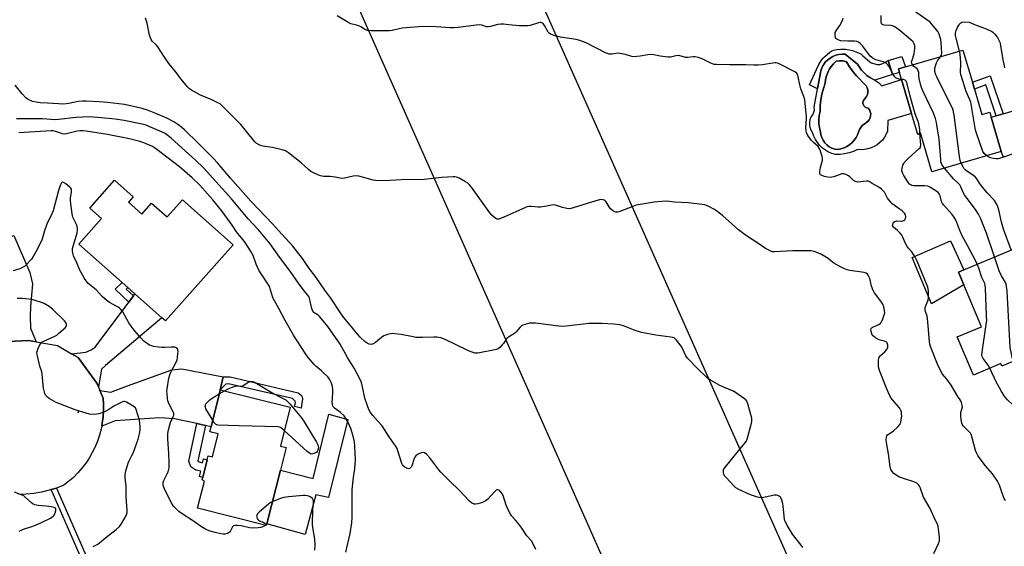
# Model space of a CAD drawing. Units: inches. Extents: x 1285764 to 1291765, y 533450 to 537450.
# Drawn here: x 1288939 to 1289434, y 535943 to 536207 of the extents above; entities that cross this region are included whole.
import ezdxf

# ---------------------------------------------------------------- set-up
doc = ezdxf.new("R2010")
doc.units = ezdxf.units.IN
doc.header["$MEASUREMENT"] = 0
for name, color, linetype in [('BLDG-Footprint', 5, 'Continuous'), ('CULTRL-Pad', 6, 'Continuous'), ('CULTRL-Swimming Pool in Ground', 4, 'Continuous'), ('ELEV-Spot Elevation', 7, 'Continuous'), ('TRANS-Driveway', 251, 'Continuous'), ('TRANS-Non Street Sidewalk', 7, 'Continuous'), ('TRANS-Road', 130, 'Continuous'), ('Undefined', 1, 'Continuous'), ('UTIL-Cross Country Transmission Line', 1, 'Continuous')]:
    doc.layers.add(name, color=color, linetype=linetype)

msp = doc.modelspace()

# ---------------------------------------------------------------- linework, layer by layer
at = {"layer": 'BLDG-Footprint'}
for points, elevation in [([(1289418.52, 536172.43), (1289422.25, 536159.65), (1289426.23, 536160.82), (1289426.97, 536158.29), (1289432.01, 536141.02), (1289397.17, 536130.85), (1289391.45, 536150.43), (1289390.04, 536149.58), (1289386.94, 536160.19), (1289381.95, 536177.27), (1289380.92, 536180.8), (1289380.42, 536182.52), (1289383.89, 536183.53), (1289412.81, 536191.98), (1289417.53, 536175.82)], 481.13), ([(1288993.39, 536115.61), (1289000.12, 536109.63), (1289005.01, 536115.13), (1289012.81, 536108.2), (1289020.48, 536116.84), (1289045.96, 536094.2), (1289011.92, 536055.88), (1289010.1, 536057.5), (1288996.6, 536069.49), (1288993.07, 536072.63), (1288990.16, 536075.21), (1288968.4, 536094.54), (1288979.81, 536107.39), (1288973.91, 536112.63), (1288986.3, 536126.57), (1288995.7, 536118.22)], 467.04), ([(1289467.05, 536047.72), (1289432.34, 536033.1), (1289431.78, 536034.42), (1289418.04, 536028.63), (1289409.93, 536047.87), (1289422.11, 536053), (1289413.27, 536073.98), (1289410.55, 536080.43), (1289413.19, 536081.54), (1289446.83, 536095.71), (1289454.56, 536077.36), (1289456.26, 536073.33), (1289459.58, 536065.45)], 480.7), ([(1289072.63, 535992.23), (1289069.73, 535980.87), (1289062.86, 535953.92), (1289062.63, 535953.02), (1289028.06, 535961.84), (1289031.52, 535975.41), (1289030.44, 535975.96), (1289030.77, 535977.26), (1289032.97, 535986.16), (1289033.47, 535988.14), (1289035.52, 535987.63), (1289038.38, 535999.18), (1289034.26, 536000.2), (1289034.88, 536002.7), (1289039.06, 536019.52), (1289039.5, 536021.33), (1289074.65, 536012.6), (1289069.77, 535992.96)], 466.95)]:
    msp.add_lwpolyline(points, close=True, dxfattribs=dict(at, elevation=elevation))
at = {"layer": 'CULTRL-Pad'}
for points in [[(1289380.92, 536180.8), (1289377.32, 536179.75), (1289375.24, 536186.71), (1289382.02, 536188.82), (1289383.89, 536183.53), (1289380.42, 536182.52)], [(1289413.27, 536073.98), (1289397.01, 536064.49), (1289387.25, 536087.71), (1289406.56, 536096.17), (1289413.19, 536081.54), (1289410.55, 536080.43)], [(1289103.6, 536006.36), (1289093.94, 535967.14), (1289087.61, 535968.52), (1289082.22, 535948.54), (1289062.86, 535953.92), (1289069.73, 535980.87), (1289086.22, 535976.67), (1289094.12, 536008.99)]]:
    msp.add_lwpolyline(points, close=True, dxfattribs=at)
for points in [[(1289353.65, 536189.94, 0), (1289359.81, 536185.02, 0), (1289360.75, 536183.41, 0), (1289361.85, 536181.91, 0), (1289363.12, 536180.54, 0), (1289364.52, 536179.32, 0), (1289366.05, 536178.25, 0), (1289368.47, 536176.94, 0), (1289369.07, 536176.62, 0), (1289370.34, 536175.7, 0), (1289371.98, 536174.03, 0), (1289381.95, 536177.27, 0), (1289386.94, 536160.19, 0), (1289374.97, 536156.69, 0), (1289374.92, 536151.33, 0), (1289374.25, 536149.72, 0), (1289373.38, 536148.2, 0), (1289372.32, 536146.8, 0), (1289371.1, 536145.55, 0), (1289369.74, 536144.46, 0), (1289368.24, 536143.55, 0), (1289366.65, 536142.83, 0), (1289364.98, 536142.32, 0), (1289363.26, 536142.02, 0), (1289361.51, 536141.94, 0), (1289359.77, 536142.08, 0), (1289357.7, 536141.09, 0), (1289355.55, 536140.33, 0), (1289353.32, 536139.81, 0), (1289351.05, 536139.53, 0), (1289348.76, 536139.5, 0), (1289346.97, 536140.01, 0), (1289345.25, 536140.74, 0), (1289343.63, 536141.66, 0), (1289342.14, 536142.78, 0), (1289340.79, 536144.07, 0), (1289339.62, 536145.52, 0), (1289338.62, 536147.1, 0), (1289337.83, 536148.79, 0), (1289337.25, 536150.56, 0), (1289336.52, 536151.75, 0), (1289336.02, 536153.05, 0), (1289335.78, 536154.42, 0), (1289335.78, 536155.81, 0), (1289336.05, 536157.18, 0), (1289336.56, 536158.48, 0), (1289337.36, 536159.55, 0), (1289337.89, 536160.77, 0), (1289338.13, 536162.07, 0), (1289338.06, 536163.4, 0), (1289339.69, 536172.53, 0), (1289341.33, 536181.67, 0), (1289341.89, 536183.17, 0), (1289342.66, 536184.58, 0), (1289343.61, 536185.88, 0), (1289344.73, 536187.03, 0), (1289346, 536188.01, 0), (1289347.39, 536188.82, 0), (1289348.88, 536189.42, 0), (1289350.44, 536189.81, 0), (1289352.04, 536189.99, 0)], [(1289351.47, 536142.32, 0), (1289353.01, 536142.84, 0), (1289354.47, 536143.55, 0), (1289355.82, 536144.45, 0), (1289357.05, 536145.51, 0), (1289358.14, 536146.72, 0), (1289359.06, 536148.06, 0), (1289359.8, 536149.5, 0), (1289360.79, 536152.15, 0), (1289361.41, 536153.18, 0), (1289362.2, 536154.09, 0), (1289363.13, 536154.85, 0), (1289365.01, 536156.11, 0), (1289365.68, 536156.94, 0), (1289366.15, 536157.9, 0), (1289366.4, 536158.94, 0), (1289366.42, 536160.01, 0), (1289366.2, 536161.06, 0), (1289365.76, 536162.03, 0), (1289365.12, 536162.89, 0), (1289364.38, 536163.03, 0), (1289363.71, 536163.36, 0), (1289363.15, 536163.87, 0), (1289362.75, 536164.5, 0), (1289362.54, 536165.23, 0), (1289362.54, 536165.98, 0), (1289362.74, 536166.7, 0), (1289364.37, 536168.74, 0), (1289364.84, 536169.76, 0), (1289365.06, 536170.85, 0), (1289365.03, 536171.97, 0), (1289364.73, 536173.06, 0), (1289364.2, 536174.04, 0), (1289359.3, 536179, 0), (1289357.45, 536181.28, 0), (1289355.76, 536183.67, 0), (1289354.24, 536186.18, 0), (1289352.53, 536186.6, 0), (1289350.77, 536186.68, 0), (1289349.02, 536186.44, 0), (1289347.73, 536185.18, 0), (1289346.59, 536183.8, 0), (1289345.62, 536182.29, 0), (1289344.81, 536180.68, 0), (1289344.2, 536179, 0), (1289343.77, 536177.25, 0), (1289343.54, 536175.47, 0), (1289342.63, 536172.68, 0), (1289341.92, 536169.83, 0), (1289341.4, 536166.94, 0), (1289341.09, 536164.02, 0), (1289340.97, 536161.09, 0), (1289340.5, 536159.09, 0), (1289340.29, 536157.05, 0), (1289340.33, 536154.99, 0), (1289340.69, 536152.97, 0), (1289341.14, 536150.98, 0), (1289341.4, 536149.49, 0), (1289341.84, 536148.05, 0), (1289342.5, 536146.69, 0), (1289343.37, 536145.45, 0), (1289344.42, 536144.37, 0), (1289345.63, 536143.46, 0), (1289346.96, 536142.75, 0), (1289348.39, 536142.26, 0), (1289349.88, 536142, 0)]]:
    msp.add_polyline3d(points, close=True, dxfattribs=at)
at = {"layer": 'CULTRL-Swimming Pool in Ground'}
msp.add_lwpolyline([(1289351.47, 536142.32), (1289349.88, 536142), (1289348.39, 536142.26), (1289346.96, 536142.75), (1289345.63, 536143.46), (1289344.42, 536144.37), (1289343.37, 536145.45), (1289342.5, 536146.69), (1289341.84, 536148.05), (1289341.4, 536149.49), (1289341.14, 536150.98), (1289340.69, 536152.97), (1289340.33, 536154.99), (1289340.29, 536157.05), (1289340.5, 536159.09), (1289340.97, 536161.09), (1289341.09, 536164.02), (1289341.4, 536166.94), (1289341.92, 536169.83), (1289342.63, 536172.68), (1289343.54, 536175.47), (1289343.77, 536177.25), (1289344.2, 536179), (1289344.81, 536180.68), (1289345.62, 536182.29), (1289346.59, 536183.8), (1289347.73, 536185.18), (1289349.02, 536186.44), (1289350.77, 536186.68), (1289352.53, 536186.6), (1289354.24, 536186.18), (1289355.76, 536183.67), (1289357.45, 536181.28), (1289359.3, 536179), (1289364.2, 536174.04), (1289364.73, 536173.06), (1289365.03, 536171.97), (1289365.06, 536170.85), (1289364.84, 536169.76), (1289364.37, 536168.74), (1289362.74, 536166.7), (1289362.54, 536165.98), (1289362.54, 536165.23), (1289362.75, 536164.5), (1289363.15, 536163.87), (1289363.71, 536163.36), (1289364.38, 536163.03), (1289365.12, 536162.89), (1289365.76, 536162.03), (1289366.2, 536161.06), (1289366.42, 536160.01), (1289366.4, 536158.94), (1289366.15, 536157.9), (1289365.68, 536156.94), (1289365.01, 536156.11), (1289363.13, 536154.85), (1289362.2, 536154.09), (1289361.41, 536153.18), (1289360.79, 536152.15), (1289359.8, 536149.5), (1289359.06, 536148.06), (1289358.14, 536146.72), (1289357.05, 536145.51), (1289355.82, 536144.45), (1289354.47, 536143.55), (1289353.01, 536142.84)], close=True, dxfattribs=at)
at = {"layer": 'ELEV-Spot Elevation'}
msp.add_point((1288968.07, 536010.02, 464.15), dxfattribs=at)
at = {"layer": 'TRANS-Driveway'}
for points in [[(1289479.29, 536153.65), (1289473.68, 536154.89), (1289469.05, 536154.38), (1289465.16, 536153.56), (1289461.57, 536151.79), (1289458.41, 536149.49), (1289453.35, 536145), (1289433.14, 536138.26), (1289432.01, 536141.02), (1289426.97, 536158.29), (1289429.57, 536159.05), (1289432.95, 536160.04), (1289444.92, 536163.54), (1289452.69, 536162.24), (1289457.52, 536162.42), (1289468.57, 536165.42), (1289471.54, 536168.68), (1289473.67, 536172.43), (1289477.31, 536160.18)], [(1288946.96, 536045.4), (1288943.29, 536046.06), (1288932.85, 536045.51), (1288925.77, 536042.66), (1288929.68, 536050.89), (1288930.3, 536054.03), (1288929.96, 536060.7), (1288927.83, 536070.27), (1288922.88, 536084.05), (1288921.47, 536087.97), (1288919.79, 536092.64), (1288935.81, 536098.81), (1288943.72, 536080.24), (1288945.15, 536074.55), (1288944.13, 536063.17), (1288943.99, 536058.32), (1288944.09, 536052.27)], [(1288978.28, 536022.71), (1288977.45, 536024.66), (1288968.13, 536037.48), (1288964.76, 536039.41), (1288972, 536040.23), (1288974.68, 536041.39), (1288976.67, 536042.77), (1288993.47, 536065.3), (1288995.82, 536068.44), (1288996.6, 536069.49), (1289010.1, 536057.5), (1288981.86, 536033.55), (1288979.88, 536031.7)], [(1289040.92, 536027.76), (1289039.5, 536021.33), (1289039.05, 536019.52), (1289034.88, 536002.7), (1289032.05, 536003.33), (1289027.81, 536004.26), (1289016.54, 536006.74), (1289008.98, 536007.12), (1288986.75, 536005.6), (1288979.93, 536003.04), (1288980.2, 536004.59), (1288980.65, 536007.71), (1288980.86, 536010.85), (1288980.86, 536014), (1288980.66, 536017.14), (1288979.05, 536020.9), (1288984.48, 536020.16), (1288990.96, 536022.53), (1289015.14, 536031.32), (1289020.22, 536031.74)]]:
    msp.add_lwpolyline(points, close=True, dxfattribs=at)
at = {"layer": 'TRANS-Non Street Sidewalk'}
for points in [[(1289361.4, 536190.06), (1289362.55, 536189.2), (1289365.78, 536186.35), (1289366.74, 536185.69), (1289367.36, 536185.4), (1289368.55, 536185.05), (1289369.59, 536184.84), (1289370.57, 536184.74), (1289371.1, 536184.76), (1289372.54, 536185.24), (1289375.24, 536186.71), (1289377.32, 536179.75), (1289368.47, 536176.94), (1289366.05, 536178.25), (1289364.52, 536179.32), (1289363.12, 536180.54), (1289361.85, 536181.91), (1289360.75, 536183.41), (1289359.81, 536185.02), (1289353.65, 536189.94), (1289352.04, 536189.99), (1289350.44, 536189.81), (1289348.88, 536189.42), (1289347.39, 536188.82), (1289346, 536188.01), (1289344.73, 536187.03), (1289343.61, 536185.88), (1289342.66, 536184.58), (1289341.89, 536183.17), (1289341.33, 536181.67), (1289339.69, 536172.53), (1289335.69, 536174.61), (1289339.14, 536182.33), (1289340.33, 536184.72), (1289341.76, 536187.02), (1289342.47, 536187.89), (1289343.24, 536188.67), (1289345.92, 536190.91), (1289346.9, 536191.57), (1289347.79, 536192.02), (1289349.38, 536192.39), (1289351.33, 536192.55), (1289353.7, 536192.49), (1289355.72, 536192.19), (1289357.27, 536191.77), (1289359.01, 536191.17), (1289360.33, 536190.63)], [(1289432.95, 536160.04), (1289429.57, 536159.05), (1289424.27, 536174.51), (1289418.52, 536172.43), (1289417.53, 536175.82), (1289426.45, 536179.03)], [(1288995.82, 536068.44), (1288993.47, 536065.3), (1288986.75, 536071.81), (1288990.16, 536075.21), (1288993.07, 536072.63), (1288992.29, 536071.85)], [(1289039.5, 536021.33), (1289040.92, 536027.76), (1289044.45, 536027.74), (1289078.6, 536019.74), (1289080.33, 536018.43), (1289080.58, 536018.09), (1289080.73, 536017.69), (1289080.83, 536016.69), (1289080.25, 536012.12), (1289076.85, 536012.94), (1289077.21, 536014.1), (1289077.35, 536014.98), (1289077.09, 536015.55), (1289075.74, 536016.97), (1289043.65, 536024.28), (1289042.28, 536024.04)], [(1289032.05, 536003.33), (1289028.25, 535985.57), (1289028.32, 535985.36), (1289028.82, 535985.04), (1289030.64, 535984.64), (1289031.02, 535986.64), (1289032.98, 535986.16), (1289030.77, 535977.26), (1289029.15, 535977.66), (1289029.71, 535980.41), (1289027.15, 535980.97), (1289024.68, 535982.54), (1289023.77, 535985.35), (1289027.81, 536004.26)], [(1288934.77, 535903.94), (1288934.26, 535904.02), (1288932.84, 535904.86), (1288934.65, 535908.04), (1288937.19, 535911.81), (1288941.31, 535915.36), (1288948.68, 535920.59), (1288954.21, 535924.74), (1288965.4, 535931.85), (1288970.95, 535933.56), (1288954.55, 535971.11), (1288957.18, 535971.92), (1288976.08, 535928.68), (1288973.58, 535927.55), (1288971.81, 535931.59), (1288966.31, 535929.89), (1288955.42, 535922.98), (1288949.94, 535918.86), (1288942.63, 535913.68), (1288938.8, 535910.38), (1288936.47, 535906.91)]]:
    msp.add_lwpolyline(points, close=True, dxfattribs=at)
at = {"layer": 'TRANS-Road'}
msp.add_lwpolyline([(1288932.85, 536045.51), (1288943.29, 536046.06), (1288946.96, 536045.4), (1288957.64, 536043.48), (1288964.76, 536039.41), (1288968.13, 536037.48), (1288977.45, 536024.66), (1288978.28, 536022.71), (1288979.05, 536020.9), (1288980.66, 536017.14), (1288980.86, 536014), (1288980.86, 536010.85), (1288980.65, 536007.71), (1288980.2, 536004.59), (1288979.93, 536003.04), (1288979.62, 536001.49), (1288978.81, 535998.45), (1288977.8, 535995.47), (1288976.59, 535992.56), (1288975.2, 535989.73), (1288973.63, 535987), (1288971.88, 535984.38), (1288969.96, 535981.88), (1288967.89, 535979.51), (1288965.67, 535977.27), (1288963.3, 535975.19), (1288960.81, 535973.27), (1288957.18, 535971.92), (1288954.55, 535971.11), (1288953.47, 535970.78), (1288949.7, 535969.88), (1288945.88, 535969.21), (1288942.02, 535968.79), (1288938.15, 535968.6)], dxfattribs=at)
at = {"layer": 'Undefined'}
msp.add_line((1289038.98, 536019.23, 468), (1289041.67, 536020.79, 468), dxfattribs=at)
for points, elevation in [([(1289401.58, 536188.7), (1289401.97, 536189.47), (1289402.13, 536190.66), (1289402.04, 536192.96), (1289401.8, 536195.85), (1289401.61, 536197.3), (1289401.35, 536198.41), (1289400.77, 536200.02), (1289400.16, 536201.3), (1289399.5, 536202.26), (1289398.02, 536204.08), (1289396.87, 536205.41), (1289396.25, 536206), (1289394.71, 536207.23), (1289391.27, 536209.5), (1289386.3, 536213.11), (1289384.96, 536214.19), (1289383.95, 536215.27), (1289383.31, 536216.21), (1289382.21, 536218.18), (1289380.66, 536221.48), (1289379.94, 536224.07), (1289379.68, 536226.7)], 482), ([(1289398.15, 535938.98), (1289400.56, 535943.99), (1289401.02, 535945.34), (1289401.07, 535946.21), (1289400.99, 535947.39), (1289400.58, 535951.27), (1289400.31, 535952.73), (1289399.94, 535953.67), (1289398.81, 535955.97), (1289396.25, 535961.67), (1289393.02, 535967.33), (1289391.29, 535972.11), (1289390.92, 535972.92), (1289390.61, 535973.39), (1289389.63, 535974.38), (1289388.65, 535974.93), (1289382.44, 535976.79), (1289380.91, 535977.45), (1289379.2, 535978.38), (1289378.12, 535979.21), (1289377.17, 535980.19), (1289376.61, 535981.14), (1289376.16, 535982.49), (1289375.34, 535989.05), (1289374.31, 535994.71), (1289374.25, 535996.11), (1289374.36, 535997.47), (1289374.6, 535998.18), (1289374.94, 535998.58), (1289377.8, 536000.53), (1289380.13, 536002.75), (1289381.06, 536003.84), (1289381.49, 536004.87), (1289381.78, 536006.29), (1289382.01, 536008.03), (1289381.99, 536009.2), (1289381.84, 536010.07), (1289381.66, 536010.62), (1289380.83, 536012.15), (1289379.8, 536013.57), (1289377.35, 536016.17), (1289376.67, 536017.14), (1289375.87, 536018.65), (1289374.33, 536022.05), (1289370.9, 536030.94), (1289370.55, 536032.07), (1289370.33, 536033.3), (1289370.28, 536034.42), (1289370.34, 536036.16), (1289370.53, 536037.25), (1289370.75, 536037.73), (1289371.26, 536038.35), (1289373.56, 536040.37), (1289374.47, 536041.46), (1289374.89, 536042.16), (1289375.06, 536042.65), (1289375.09, 536043.2), (1289375.01, 536043.76), (1289374.64, 536044.82), (1289374.14, 536045.39), (1289373.41, 536045.69), (1289371.19, 536046.23), (1289370.38, 536046.51), (1289368.86, 536047.34), (1289367.94, 536048), (1289367.39, 536048.61), (1289367.02, 536049.33), (1289366.59, 536050.62), (1289366.49, 536051.38), (1289366.69, 536052.07), (1289367.19, 536052.6), (1289367.88, 536052.98), (1289370.45, 536054.14), (1289371.14, 536054.58), (1289371.51, 536054.96), (1289372.31, 536056.47), (1289373.26, 536058.93), (1289373.48, 536060.03), (1289373.43, 536061.12), (1289373.1, 536062.92), (1289372.48, 536064.38), (1289371.52, 536065.82), (1289368.36, 536070.04), (1289367.64, 536071.26), (1289366.85, 536073.3), (1289365.97, 536077.22), (1289365.56, 536078.24), (1289365.17, 536078.95), (1289364.83, 536079.35), (1289364.21, 536079.84), (1289363.21, 536080.24), (1289355.98, 536081.25), (1289354.58, 536081.64), (1289352.93, 536082.26), (1289351.33, 536083.04), (1289347.96, 536084.92), (1289347.08, 536085.55), (1289345.09, 536087.23), (1289341.63, 536089.28), (1289339.84, 536090.19), (1289337.94, 536090.78), (1289336.55, 536091.06), (1289335.39, 536091.14), (1289327.23, 536091.18), (1289318.06, 536090.55), (1289316.92, 536090.67), (1289315.85, 536091.05), (1289313.54, 536092.23), (1289309.72, 536094.94), (1289303.99, 536098.63), (1289300.03, 536101.75), (1289291.98, 536108.81), (1289288.86, 536111.27), (1289287.64, 536112.05), (1289285.01, 536113.44), (1289283.93, 536113.93), (1289283.09, 536114.17), (1289274.87, 536115.23), (1289267.87, 536115.62), (1289263.96, 536116.07), (1289261.37, 536115.98), (1289257.62, 536115.63), (1289248.58, 536114.01), (1289246.91, 536113.47), (1289240.3, 536110.92), (1289239.19, 536110.64), (1289238.39, 536110.6), (1289237.88, 536110.69), (1289237.16, 536111.04), (1289236.28, 536111.7), (1289235.67, 536112.29), (1289234.99, 536113.2), (1289233.52, 536115.67), (1289232.99, 536116.3), (1289232.54, 536116.61), (1289232.03, 536116.81), (1289231.22, 536116.88), (1289230.07, 536116.68), (1289228.35, 536116.23), (1289216.88, 536112.66), (1289215.15, 536112.29), (1289213.78, 536112.41), (1289211.57, 536112.86), (1289210.47, 536113.18), (1289207.96, 536114.08), (1289207.12, 536114.25), (1289206.01, 536114.14), (1289202.62, 536113.33), (1289200.39, 536113.06), (1289199.26, 536113.05), (1289195.73, 536113.44), (1289194.58, 536113.44), (1289193.75, 536113.22), (1289192.94, 536112.9), (1289181.66, 536107.85), (1289179.51, 536107.05), (1289178.64, 536106.99), (1289177.95, 536107.32), (1289177.29, 536107.84), (1289176.02, 536109.06), (1289175.03, 536110.15), (1289165.76, 536123.15), (1289164.66, 536124.52), (1289164, 536125.08), (1289162.73, 536125.84), (1289159.59, 536127.57), (1289158.26, 536128.17), (1289157.41, 536128.32), (1289156.53, 536128.33), (1289150.88, 536127.94), (1289142.03, 536126.94), (1289130.35, 536126.82), (1289124.72, 536126.46), (1289118.65, 536126.38), (1289117.5, 536126.42), (1289116.36, 536126.61), (1289109.07, 536128.62), (1289107.74, 536128.87), (1289106.32, 536128.71), (1289101.89, 536127.61), (1289100.81, 536127.46), (1289099.72, 536127.59), (1289097.23, 536128.16), (1289096.15, 536128.32), (1289094.8, 536128.43), (1289091.6, 536128.48), (1289090.75, 536128.59), (1289089.91, 536128.83), (1289088.53, 536129.39), (1289086.07, 536130.47), (1289085.03, 536131.04), (1289083.88, 536131.95), (1289080.15, 536135.34), (1289073.72, 536140.39), (1289072.28, 536141.35), (1289070.62, 536141.89), (1289065.76, 536143.05), (1289061.9, 536143.54), (1289060.27, 536143.84), (1289059, 536144.37), (1289057.59, 536145.32), (1289056.94, 536145.89), (1289056.16, 536146.78), (1289049.84, 536154.68), (1289040.06, 536164.42), (1289039.39, 536164.95), (1289038.64, 536165.4), (1289035.2, 536167.07), (1289029.57, 536169.32), (1289025.01, 536171.9), (1289024.09, 536172.59), (1289023.27, 536173.41), (1289019.63, 536177.57), (1289017.5, 536180.64), (1289013.63, 536185.36), (1289011.48, 536188.53), (1289008.18, 536193.63), (1289007.43, 536194.5), (1289005.34, 536196.49), (1289004.73, 536197.41), (1289004.01, 536199.53), (1289002.84, 536205.56), (1289001.88, 536208.03)], 474), ([(1289434.16, 535965.71), (1289433.53, 535966.66), (1289432.44, 535969.41), (1289431.35, 535972.83), (1289430.67, 535974.4), (1289430.13, 535975.42), (1289427.64, 535979.03), (1289424.19, 535983.13), (1289420.92, 535987.3), (1289420.24, 535988.26), (1289419.7, 535989.25), (1289419.08, 535990.79), (1289417.47, 535997.11), (1289416.94, 535998.73), (1289416.52, 535999.44), (1289415.99, 536000.08), (1289412.94, 536003.24), (1289412.45, 536003.94), (1289412.24, 536004.46), (1289411.88, 536006.17), (1289411.65, 536008.21), (1289411.79, 536009.87), (1289412.53, 536012.71), (1289412.48, 536013.55), (1289412.05, 536014.92), (1289411.66, 536015.7), (1289410.16, 536017.92), (1289406.82, 536023.58), (1289404.64, 536026.64), (1289402.54, 536029.12), (1289401.81, 536030.26), (1289399.92, 536034.24), (1289396.53, 536043.07), (1289396.22, 536044.26), (1289396.02, 536045.63), (1289395.38, 536053.51), (1289394.98, 536057.06), (1289394.75, 536058.22), (1289393.99, 536060.66), (1289393.83, 536061.45), (1289393.86, 536062.31), (1289394.02, 536063.16), (1289395.17, 536066.02), (1289395.41, 536067.12), (1289395.42, 536070.93), (1289395.3, 536072.09), (1289395.09, 536072.91), (1289393.37, 536077.44), (1289389.71, 536085.99), (1289388.79, 536087.86), (1289387.03, 536090.58), (1289385.36, 536092.46), (1289384.69, 536093.38), (1289383.72, 536095.21), (1289382.65, 536097.98), (1289382.09, 536098.99), (1289381.16, 536100.08), (1289379.95, 536101.33), (1289377.83, 536103.07), (1289377.58, 536103.46), (1289377.45, 536103.88), (1289377.48, 536104.36), (1289377.75, 536105.06), (1289378.05, 536105.48), (1289378.56, 536105.86), (1289379.5, 536106.13), (1289381.71, 536106.11), (1289382.54, 536106.19), (1289383.01, 536106.36), (1289383.57, 536106.78), (1289383.95, 536107.36), (1289384.05, 536108.14), (1289383.86, 536109.24), (1289383.48, 536109.98), (1289382.21, 536111.19), (1289380.78, 536112.28), (1289378.19, 536114.01), (1289377.27, 536114.74), (1289376.64, 536115.35), (1289375.51, 536116.69), (1289374.83, 536117.63), (1289373.75, 536119.94), (1289373.31, 536120.66), (1289371.91, 536122.13), (1289370.53, 536123.2), (1289367.08, 536124.89), (1289365.63, 536126), (1289365.17, 536126.13), (1289364.38, 536126.14), (1289360.04, 536125.7), (1289358.77, 536125.89), (1289358.31, 536126.08), (1289357.83, 536126.4), (1289355.9, 536128.25), (1289355.21, 536128.8), (1289353.98, 536129.5), (1289352.95, 536129.86), (1289352.42, 536129.88), (1289351.87, 536129.78), (1289347.97, 536128.38), (1289346.88, 536128.14), (1289346.06, 536128.05), (1289344.71, 536128.14), (1289343.16, 536128.43), (1289341.84, 536128.92), (1289341.2, 536129.36), (1289341.06, 536129.54), (1289340.91, 536129.98), (1289340.92, 536131.03), (1289341.24, 536132.99), (1289342.14, 536136.66), (1289342.18, 536137.5), (1289342, 536138.6), (1289341.25, 536141.3), (1289340.6, 536142.68), (1289339.94, 536143.5), (1289337.53, 536145.68), (1289336.73, 536146.53), (1289334.83, 536149.1), (1289334.42, 536149.85), (1289334.23, 536150.39), (1289333.92, 536151.83), (1289333.8, 536153), (1289334.1, 536157.4), (1289334.1, 536158.55), (1289333.28, 536167.07), (1289332.9, 536168.69), (1289331.29, 536172.57), (1289330.83, 536174.57), (1289330.05, 536178.59), (1289329.81, 536179.39), (1289329.44, 536180.11), (1289329.12, 536180.52), (1289328.3, 536181.15), (1289320.04, 536185.25), (1289318.99, 536185.55), (1289318.17, 536185.58), (1289312.07, 536184.6), (1289310.06, 536184.44), (1289307.73, 536184.47), (1289303.71, 536184.67), (1289295.39, 536184.59), (1289288.92, 536184.72), (1289287.83, 536184.85), (1289286.83, 536185.1), (1289285.74, 536185.56), (1289281.74, 536187.55), (1289279.63, 536188.27), (1289278.28, 536188.56), (1289277.14, 536188.55), (1289274.53, 536188.32), (1289273.39, 536188.34), (1289272.31, 536188.55), (1289270.52, 536189.16), (1289269.64, 536189.25), (1289268.52, 536189.09), (1289265.73, 536188.5), (1289264.6, 536188.44), (1289260.6, 536188.97), (1289257.44, 536189.56), (1289255.5, 536189.73), (1289254.4, 536189.64), (1289250.53, 536188.98), (1289247.14, 536188.69), (1289246.31, 536188.78), (1289243.25, 536189.77), (1289240.41, 536190.37), (1289239.25, 536190.39), (1289236.3, 536189.99), (1289234.98, 536190.05), (1289234.2, 536190.24), (1289233.15, 536190.68), (1289223.36, 536195.64), (1289220.23, 536196.9), (1289218.31, 536197.39), (1289210.52, 536198.48), (1289207.41, 536199.4), (1289205.49, 536200.08), (1289204.78, 536200.51), (1289204.25, 536201.1), (1289202.4, 536204.37), (1289201.78, 536205.3), (1289201.39, 536205.63), (1289200.76, 536205.83), (1289200.27, 536205.83), (1289199.45, 536205.67), (1289195.27, 536204.41), (1289194.12, 536204.24), (1289192.66, 536204.15), (1289189.73, 536204.13), (1289184.54, 536204.79), (1289181.93, 536205.03), (1289180.49, 536205.07), (1289178.99, 536204.86), (1289175.3, 536203.89), (1289174.17, 536203.7), (1289173.34, 536203.77), (1289170.96, 536204.55), (1289169.86, 536204.7), (1289168.12, 536204.55), (1289159.08, 536203.34), (1289156.75, 536203.17), (1289155.01, 536203.21), (1289148.02, 536203.72), (1289141.13, 536203.85), (1289130.93, 536203.05), (1289129.5, 536202.77), (1289125.92, 536201.8), (1289124.59, 536201.62), (1289115.38, 536201.62), (1289113.5, 536201.81), (1289112.52, 536202.19), (1289110.15, 536203.71), (1289109.16, 536204.22), (1289108.04, 536204.56), (1289105.16, 536205.22), (1289104.08, 536205.65), (1289098.32, 536209.28)], 476), ([(1289381.96, 536177.26), (1289380.99, 536177.31), (1289380.18, 536177.5), (1289379.18, 536177.98), (1289378.55, 536178.52), (1289377.76, 536179.74), (1289375.61, 536183.91), (1289375.12, 536184.6), (1289374.33, 536185.32), (1289373.65, 536185.76), (1289372.88, 536186.09), (1289369.01, 536187.18), (1289367.72, 536187.79), (1289366.78, 536188.4), (1289366.18, 536188.99), (1289365.28, 536190.09), (1289362.35, 536194.12), (1289361.14, 536195.37), (1289360.26, 536196.06), (1289359.48, 536196.37), (1289358.33, 536196.52), (1289354.97, 536196.42), (1289351.42, 536196.7), (1289350.85, 536196.83), (1289350.07, 536197.15), (1289349.36, 536197.57), (1289348.97, 536197.92), (1289348.71, 536198.35), (1289348.55, 536199.13), (1289348.53, 536199.97), (1289348.64, 536200.81), (1289349.06, 536201.76), (1289350.49, 536203.63), (1289350.96, 536204.36), (1289352.41, 536207.24), (1289352.65, 536208.05)], 478), ([(1289387.42, 536184.57), (1289387.05, 536185.42), (1289387.01, 536186.17), (1289387.2, 536187.01), (1289388.26, 536190.13), (1289388.67, 536192.74), (1289388.65, 536194.16), (1289388.29, 536195.18), (1289387.7, 536196.11), (1289386.68, 536197.14), (1289381.09, 536201.9), (1289379.17, 536203.27), (1289378.15, 536203.86), (1289377.35, 536204.18), (1289376.5, 536204.32), (1289373.27, 536204.53), (1289372.49, 536204.73), (1289372.09, 536204.98), (1289371.94, 536205.16), (1289371.74, 536205.61), (1289371.61, 536206.4), (1289371.61, 536209.36)], 480), ([(1289411.11, 536191.48), (1289409.38, 536198.01), (1289409.12, 536199.42), (1289409.1, 536200.46), (1289409.39, 536201.8), (1289410.23, 536203.88), (1289410.81, 536204.79), (1289411.31, 536205.41), (1289411.72, 536205.74), (1289412.18, 536205.97), (1289413.33, 536206.16), (1289415.94, 536206.12), (1289419.49, 536204.58), (1289423.67, 536203.03), (1289426.37, 536201.91), (1289427.11, 536201.48), (1289427.8, 536200.95), (1289428.66, 536200.17), (1289429.38, 536199.38), (1289430.12, 536198.29), (1289430.81, 536197.08), (1289431.29, 536196.08), (1289431.56, 536195.28), (1289432.92, 536187.15), (1289433.4, 536184.9), (1289433.68, 536183.06)], 484), ([(1289411.9, 536135.15), (1289411.46, 536136.45), (1289411.09, 536138.51), (1289408.3, 536159.37), (1289407.81, 536161.79), (1289407.46, 536162.77), (1289406.88, 536164.05), (1289399.62, 536178.57), (1289399.18, 536179.64), (1289398.71, 536181.25), (1289398.61, 536182.06), (1289398.69, 536182.89), (1289399.45, 536185.62), (1289399.94, 536186.62), (1289401.58, 536188.7)], 482), ([(1289424.78, 536138.91), (1289423.4, 536140.03), (1289422.8, 536140.98), (1289419.6, 536150.21), (1289419.28, 536151.35), (1289418.99, 536152.81), (1289416.7, 536165.77), (1289416.27, 536167.03), (1289414.49, 536171.2), (1289411.71, 536179.83), (1289411.53, 536180.68), (1289411.48, 536181.56), (1289411.68, 536184.32), (1289411.66, 536185.81), (1289411.36, 536189.97), (1289411.11, 536191.48)], 484), ([(1289403.48, 536132.69), (1289402.36, 536134.2), (1289401.99, 536134.97), (1289401.74, 536135.81), (1289401.6, 536136.97), (1289400.83, 536147.28), (1289399.75, 536154.49), (1289399.53, 536155.63), (1289398.97, 536157.62), (1289397.94, 536160.27), (1289392.71, 536171.58), (1289392.02, 536173.22), (1289391.53, 536174.9), (1289390.86, 536177.75), (1289390.69, 536178.89), (1289390.54, 536180.82), (1289390.36, 536181.61), (1289390.15, 536182.04), (1289389.73, 536182.56), (1289387.98, 536183.97), (1289387.42, 536184.57)], 480), ([(1289332.36, 535941.94), (1289331.5, 535943.12), (1289327.1, 535948.65), (1289324.56, 535952.9), (1289323.59, 535954.68), (1289323.3, 535955.49), (1289323.13, 535956.34), (1289322.47, 535962.75), (1289322.24, 535964.19), (1289321.51, 535966.34), (1289320.87, 535967.53), (1289320.5, 535967.86), (1289319.82, 535968.13), (1289319.04, 535968.24), (1289317.96, 535968.25), (1289316.57, 535968.05), (1289312.61, 535967.16), (1289311.21, 535967.01), (1289309.49, 535967.35), (1289306.09, 535968.45), (1289300.15, 535971.22), (1289298.7, 535972.03), (1289297.62, 535973.02), (1289293.76, 535977.18), (1289293, 535978.08), (1289292.56, 535978.81), (1289292.38, 535979.58), (1289292.38, 535980.65), (1289292.5, 535981.16), (1289292.89, 535981.92), (1289300, 535990.65), (1289303.2, 535994.39), (1289303.84, 535995.33), (1289304.27, 535996.41), (1289306.48, 536004.43), (1289306.67, 536005.29), (1289306.76, 536006.14), (1289306.66, 536007.01), (1289306.37, 536008.16), (1289304.64, 536014.23), (1289304.11, 536015.59), (1289303.6, 536016.24), (1289302.95, 536016.78), (1289297.44, 536020.55), (1289296.14, 536021.17), (1289291.84, 536022.86), (1289290.53, 536023.46), (1289285.97, 536026.17), (1289284.31, 536027.35), (1289279.26, 536032.14), (1289274.37, 536037.17), (1289273.58, 536038.35), (1289271.8, 536041.98), (1289271.09, 536043.22), (1289268.78, 536046.19), (1289268.21, 536046.82), (1289267.57, 536047.32), (1289266.81, 536047.61), (1289265.98, 536047.78), (1289258.44, 536048.82), (1289251.29, 536050.02), (1289250.16, 536050.33), (1289247.97, 536051.11), (1289242.16, 536053.41), (1289240.16, 536053.86), (1289237.25, 536054.35), (1289231.34, 536054.63), (1289224.86, 536054.57), (1289213.38, 536053.24), (1289211.63, 536053.12), (1289209.66, 536053.28), (1289197.87, 536054.72), (1289196.12, 536054.84), (1289194.97, 536054.71), (1289192.72, 536054.17), (1289191.64, 536053.81), (1289190.92, 536053.4), (1289190.32, 536052.83), (1289188.29, 536050.47), (1289187.5, 536049.69), (1289186.64, 536049.06), (1289184.45, 536047.81), (1289183.79, 536047.32), (1289183.24, 536046.7), (1289181.81, 536044.6), (1289181.09, 536043.69), (1289180.06, 536042.62), (1289179.14, 536041.93), (1289178.33, 536041.61), (1289177.47, 536041.4), (1289168.96, 536039.71), (1289168.1, 536039.68), (1289167.56, 536039.77), (1289165.17, 536040.59), (1289163.34, 536041.36), (1289152.58, 536046.63), (1289150.34, 536047.34), (1289148.33, 536047.76), (1289146.89, 536047.79), (1289141.12, 536047.56), (1289137.85, 536047.64), (1289136.41, 536047.84), (1289130.47, 536049.13), (1289127.28, 536049.47), (1289125.84, 536049.5), (1289123.62, 536049.04), (1289121.75, 536048.38), (1289120.59, 536047.59), (1289117.49, 536045.04), (1289116.06, 536044.16), (1289115.32, 536044.02), (1289114.33, 536044.27), (1289113.35, 536044.72), (1289112.41, 536045.35), (1289109.8, 536047.79), (1289108.66, 536049.07), (1289105.64, 536052.84), (1289101.44, 536057.86), (1289099.95, 536059.93), (1289095.07, 536067.37), (1289092.04, 536071.32), (1289087.69, 536077.75), (1289083.83, 536082.74), (1289080.92, 536087.21), (1289075.93, 536093.42), (1289068.7, 536101.41), (1289065.79, 536104.76), (1289058.9, 536111.82), (1289054.86, 536116.15), (1289044.67, 536127.67), (1289038.1, 536135.33), (1289036.06, 536137.57), (1289028.4, 536145.31), (1289021.52, 536151.96), (1289020.22, 536153.11), (1289018.13, 536154.66), (1289016.21, 536155.95), (1289012.6, 536157.74), (1289007.2, 536160.1), (1289002.92, 536161.82), (1289000.3, 536162.63), (1288991.42, 536164.6), (1288982.83, 536165.61), (1288978.56, 536165.95), (1288972.13, 536166.31), (1288970.44, 536166.32), (1288968.11, 536166.13), (1288963.47, 536165.13), (1288960.85, 536164.91), (1288952.65, 536165.36), (1288949.03, 536165.45), (1288947, 536165.78), (1288945.07, 536166.26), (1288942.95, 536167.15), (1288942.47, 536167.44), (1288941.82, 536167.99), (1288939.88, 536170.1), (1288936.43, 536174.33)], 472), ([(1289391.14, 536150.24), (1289391.09, 536152.15), (1289390.63, 536154.94), (1289390.27, 536156.17), (1289388.99, 536159.43), (1289388.29, 536161.6), (1289386.04, 536169.53), (1289384.66, 536175.71), (1289384.3, 536176.44), (1289383.7, 536176.92), (1289382.95, 536177.18), (1289381.96, 536177.26)], 478), ([(1289198.13, 535941.09), (1289196.67, 535944.18), (1289195.89, 535945.35), (1289193.59, 535947.95), (1289191.07, 535951.66), (1289189.04, 535954.37), (1289187.97, 535955.69), (1289185.92, 535957.97), (1289185.3, 535958.82), (1289184.5, 535960.35), (1289183.26, 535963.34), (1289181.74, 535968.13), (1289181, 535969.4), (1289180.1, 535970.5), (1289179.67, 535970.79), (1289179, 535971.01), (1289178.55, 535970.99), (1289178.11, 535970.77), (1289177.29, 535970.03), (1289173.98, 535966.32), (1289173.37, 535965.74), (1289172.69, 535965.27), (1289171.39, 535964.72), (1289168.93, 535963.91), (1289167.84, 535963.72), (1289167.1, 535963.81), (1289165.87, 535964.38), (1289164.76, 535965.27), (1289159.52, 535970.76), (1289154.94, 535975.4), (1289150.36, 535979.9), (1289149.4, 535980.99), (1289147.78, 535983.04), (1289144.89, 535987.05), (1289143.3, 535988.7), (1289142.24, 535989.54), (1289141.54, 535989.74), (1289140.49, 535989.52), (1289138.62, 535988.74), (1289137.72, 535988.11), (1289137.28, 535987.45), (1289136.96, 535986.68), (1289135.81, 535983.03), (1289135.42, 535982.34), (1289134.93, 535981.82), (1289134.29, 535981.59), (1289133.56, 535981.74), (1289132.34, 535982.36), (1289131.51, 535983.03), (1289131.09, 535983.59), (1289130.77, 535984.27), (1289128.83, 535990.66), (1289128.41, 535991.71), (1289127.94, 535992.6), (1289124.41, 535997.63), (1289120.85, 536003.14), (1289118.94, 536005.39), (1289116.16, 536008.38), (1289115.04, 536009.93), (1289114.25, 536011.34), (1289113.49, 536013.17), (1289112.18, 536017.1), (1289111.04, 536022.74), (1289110.45, 536025.01), (1289109.85, 536026.4), (1289106.82, 536032.2), (1289103.47, 536037.56), (1289099.81, 536044.19), (1289093.58, 536053.07), (1289089.57, 536058), (1289088.73, 536058.74), (1289086.99, 536059.87), (1289086.61, 536060.21), (1289086.1, 536060.85), (1289085.71, 536061.56), (1289085.54, 536062.06), (1289084.89, 536065.03), (1289084.29, 536067.29), (1289083.98, 536068.1), (1289083.57, 536068.78), (1289081.71, 536071.04), (1289078.89, 536074.84), (1289074.7, 536080.92), (1289069.47, 536087.8), (1289064.57, 536094.69), (1289058.65, 536101.61), (1289053.54, 536107.22), (1289045.18, 536117.28), (1289031.11, 536132.84), (1289027.14, 536136.63), (1289015.06, 536147.54), (1289013.36, 536148.99), (1289011.77, 536150.04), (1289010.04, 536150.93), (1289004.09, 536153.53), (1289002.25, 536154.25), (1289000.27, 536154.75), (1288991.26, 536156.56), (1288986.74, 536157.29), (1288979.74, 536158.02), (1288973.86, 536158.47), (1288967, 536158.14), (1288958.28, 536157.08), (1288956.57, 536156.95), (1288950.19, 536157.4), (1288943.18, 536157.46), (1288937.17, 536157.4)], 470), ([(1289102.63, 535939.6), (1289104.77, 535949.09), (1289105.65, 535954.45), (1289105.79, 535957.02), (1289105.79, 535967.91), (1289105.88, 535970.77), (1289106.38, 535976.08), (1289107.12, 535981.74), (1289107.4, 535986.15), (1289107.14, 535992.72), (1289106.93, 535995.21), (1289106.23, 535997.94), (1289105.08, 536001.85), (1289104.53, 536003.42), (1289103.7, 536005.21), (1289102.46, 536007.2), (1289101.76, 536008.13), (1289099.86, 536009.81), (1289096.85, 536012.08), (1289096.46, 536012.5), (1289096.09, 536013.17), (1289095.86, 536013.92), (1289095.77, 536014.76), (1289096.11, 536019.81), (1289096.06, 536021.6), (1289095.68, 536023.55), (1289095.38, 536024.65), (1289094.93, 536025.69), (1289094.36, 536026.69), (1289093.5, 536027.83), (1289091.64, 536029.68), (1289090.34, 536030.83), (1289087.47, 536033.17), (1289086.64, 536033.94), (1289083.7, 536037.48), (1289082.22, 536039.64), (1289076.32, 536048.81), (1289072.19, 536056.07), (1289068.95, 536062.08), (1289066.75, 536065.98), (1289066.12, 536067.24), (1289065.73, 536068.21), (1289064.8, 536071.56), (1289064.19, 536073.23), (1289063.46, 536074.5), (1289059.84, 536079.86), (1289058.92, 536081.35), (1289057.48, 536084.46), (1289055.96, 536088.75), (1289054.69, 536091.15), (1289052.37, 536094.79), (1289051.02, 536096.7), (1289047.69, 536100.6), (1289045.51, 536103.97), (1289040.06, 536111.46), (1289035.74, 536116.77), (1289033.14, 536119.8), (1289029.28, 536124.06), (1289025.43, 536127.86), (1289019.1, 536133.29), (1289007.66, 536142.08), (1289006.45, 536142.91), (1289005.44, 536143.49), (1289001.13, 536145.37), (1288999.02, 536146.08), (1288993.97, 536147.36), (1288982.76, 536149.55), (1288972.15, 536151.23), (1288970.51, 536151.42), (1288969.16, 536151.47), (1288967.57, 536151.3), (1288964.85, 536150.64), (1288962.21, 536149.87), (1288961.16, 536149.71), (1288960.27, 536149.86), (1288958.3, 536150.64), (1288956.61, 536151.14), (1288955.47, 536151.39), (1288954.44, 536151.47), (1288938.23, 536150.49)], 468), ([(1289419.98, 536084.4), (1289419.08, 536086.34), (1289415.12, 536093.87), (1289412.44, 536098.7), (1289411.26, 536101.34), (1289409.78, 536105.42), (1289408.87, 536107.29), (1289408.26, 536108.29), (1289407.38, 536109.4), (1289403.23, 536114.09), (1289402.54, 536114.97), (1289402.06, 536115.97), (1289401.4, 536118.79), (1289400.91, 536119.79), (1289400.31, 536120.38), (1289399.12, 536121.21), (1289396.12, 536123.09), (1289395.08, 536123.57), (1289393.65, 536123.76), (1289388, 536123.85), (1289387.17, 536123.97), (1289386.53, 536124.22), (1289385.99, 536124.69), (1289385.14, 536125.81), (1289383.1, 536129.07), (1289382.4, 536130.34), (1289382.14, 536131.36), (1289382.21, 536132.48), (1289382.66, 536134.19), (1289383.01, 536135), (1289383.3, 536135.46), (1289384.37, 536136.73), (1289385.36, 536137.73), (1289390.68, 536142.36), (1289391.24, 536142.97), (1289391.49, 536143.43), (1289391.59, 536144.44), (1289391.25, 536148.12), (1289391.14, 536150.24)], 478), ([(1289433.79, 536138.39), (1289433.32, 536138.36), (1289431.21, 536137.52), (1289430.41, 536137.4), (1289429.56, 536137.42), (1289428.12, 536137.58), (1289426.71, 536137.86), (1289425.93, 536138.19), (1289424.78, 536138.91)], 484), ([(1289436.95, 536091.55), (1289433.17, 536102.05), (1289432.19, 536105.51), (1289430.85, 536111.67), (1289430.35, 536113.28), (1289429.69, 536114.8), (1289428.59, 536116.4), (1289425, 536120.31), (1289422.04, 536123.82), (1289421.05, 536125.17), (1289419.8, 536127.3), (1289419.12, 536128.17), (1289418.11, 536129.05), (1289415.25, 536130.86), (1289413.85, 536131.91), (1289413.47, 536132.33), (1289413, 536133.04), (1289411.9, 536135.15)], 482), ([(1289428.59, 536088.03), (1289424.57, 536100.05), (1289421.59, 536107.54), (1289420.65, 536109.62), (1289419.46, 536111.44), (1289413.61, 536119.25), (1289412.94, 536120.43), (1289411.75, 536123.34), (1289411.18, 536124.31), (1289410.39, 536125.17), (1289407.97, 536127.36), (1289403.48, 536132.69)], 480), ([(1289062.19, 535953.13), (1289061.93, 535952.91), (1289061.26, 535952.56), (1289059.95, 535952.13), (1289058.49, 535951.93), (1289055.58, 535951.77), (1289054.23, 535951.91), (1289049.98, 535952.89), (1289048.22, 535953.07), (1289046.79, 535953.06), (1289046.09, 535952.84), (1289045.6, 535952.38), (1289044.59, 535950.42), (1289044.13, 535949.77), (1289043.69, 535949.44), (1289042.91, 535949.08), (1289041.78, 535948.78), (1289040.91, 535948.75), (1289039.74, 535948.91), (1289036.89, 535949.48), (1289034.42, 535950.22), (1289033.08, 535950.73), (1289031.79, 535951.34), (1289030.05, 535952.41), (1289025.47, 535955.53), (1289020.29, 535958.87), (1289018.71, 535960.07), (1289017.45, 535961.21), (1289016.08, 535962.76), (1289015.16, 535964.13), (1289012.33, 535969.63), (1289011.33, 535971.76), (1289010.84, 535973.11), (1289010.77, 535973.94), (1289010.88, 535974.79), (1289011.12, 535975.62), (1289012.89, 535979.03), (1289013.36, 535980.1), (1289013.81, 535982.03), (1289013.9, 535983.17), (1289013.88, 535984.62), (1289013.69, 535989.26), (1289013.17, 535996.71), (1289013.22, 535999.36), (1289013.5, 536001.12), (1289014.16, 536003.74), (1289014.56, 536004.83), (1289015.91, 536007.79), (1289016.11, 536008.56), (1289016.16, 536009.07), (1289016.1, 536009.56), (1289015.84, 536010.27), (1289013.86, 536014.09), (1289013.18, 536015.7), (1289012.97, 536016.84), (1289012.77, 536019.17), (1289012.69, 536020.64), (1289012.75, 536021.81), (1289013.67, 536027.13), (1289014.09, 536028.87), (1289014.83, 536030.48), (1289017.35, 536035.19), (1289017.8, 536036.26), (1289018.03, 536037.39), (1289018.24, 536039.45), (1289018.3, 536040.6), (1289018.2, 536041.39), (1289017.97, 536041.82), (1289017.38, 536042.32), (1289016.63, 536042.66), (1289016.08, 536042.78), (1289014.9, 536042.79), (1289011.6, 536042.51), (1289010.11, 536042.46), (1289008.41, 536042.66), (1289005.87, 536043.12), (1289005.05, 536043.35), (1289004.01, 536043.78), (1289002.74, 536044.5), (1289001.77, 536045.17), (1289000.91, 536045.93), (1288999.53, 536047.4), (1288996.25, 536051.23), (1288994.71, 536053.22), (1288993.51, 536055.01), (1288990.46, 536060.45), (1288989.58, 536061.63), (1288988.94, 536062.24), (1288988.22, 536062.75), (1288983.82, 536065.16), (1288982.61, 536065.99), (1288980.19, 536068.2), (1288977.21, 536071.56), (1288973, 536074.94), (1288972.05, 536076), (1288971.28, 536077.27), (1288968.99, 536081.48), (1288967.49, 536085.06), (1288965.76, 536088.64), (1288965.33, 536089.94), (1288965.17, 536091.24), (1288965.26, 536092.33), (1288967.53, 536100.12), (1288967.8, 536101.51), (1288967.78, 536102.35), (1288967.62, 536103.19), (1288967.35, 536104.02), (1288965.47, 536108.09), (1288965.07, 536109.78), (1288964.34, 536114.69), (1288964.17, 536116.42), (1288964.24, 536117.58), (1288964.76, 536120.77), (1288964.77, 536121.59), (1288964.69, 536122.11), (1288964.47, 536122.57), (1288963.93, 536123.17), (1288961.86, 536124.79), (1288960.72, 536125.53), (1288960.13, 536125.65), (1288959.96, 536125.56), (1288959.67, 536125.23), (1288959.06, 536123.97), (1288958.12, 536121.46), (1288955.45, 536111.22), (1288954.32, 536108.58), (1288952.78, 536105.63), (1288952.33, 536104.59), (1288951.2, 536101.23), (1288950.24, 536097.61), (1288949.88, 536096.53), (1288948.6, 536094.29), (1288947.54, 536091.85), (1288945.52, 536088.23), (1288944.7, 536087.01), (1288941.75, 536083.87), (1288941.1, 536083.31), (1288940.4, 536082.84), (1288938.77, 536082.15), (1288935.34, 536081.13)], 466), ([(1289426.33, 536032.12), (1289425.42, 536033.69), (1289422.9, 536037.04), (1289422.47, 536037.94), (1289422.3, 536038.7), (1289422.39, 536040.16), (1289424.5, 536054.1), (1289424.73, 536056.34), (1289424.7, 536058.35), (1289424.06, 536072.57), (1289423.96, 536073.74), (1289423.75, 536074.75), (1289422.36, 536077.79), (1289420.78, 536082.41), (1289419.98, 536084.4)], 478), ([(1289438.43, 536035.66), (1289437.74, 536036.9), (1289437.45, 536037.7), (1289436.96, 536039.97), (1289436.57, 536042.58), (1289434.95, 536070.91), (1289434.73, 536073.28), (1289434.45, 536074.31), (1289433.96, 536075.55), (1289432.22, 536078.49), (1289430.96, 536081.06), (1289428.59, 536088.03)], 480), ([(1288975.62, 535942.46), (1288977.95, 535943.73), (1288978.89, 535944.43), (1288982.03, 535947.11), (1288987.18, 535951.09), (1288988.93, 535952.63), (1288989.77, 535953.79), (1288991.63, 535957.06), (1288992.43, 535958.59), (1288992.7, 535959.38), (1288992.74, 535960.82), (1288992.13, 535967.29), (1288992.13, 535972.97), (1288991.65, 535976.95), (1288991.71, 535978.79), (1288992.11, 535980.49), (1288993.43, 535984.97), (1288993.83, 535985.91), (1288995.11, 535988.25), (1288995.66, 535989.45), (1288998.19, 535996.54), (1288998.89, 535999.11), (1288999.26, 536001.16), (1288999.2, 536002.87), (1288998.84, 536005.99), (1288997.26, 536011.3), (1288996.84, 536012.14), (1288996.46, 536012.53), (1288995.79, 536013.03), (1288992.3, 536015.08), (1288991.54, 536015.35), (1288991.03, 536015.37), (1288990.5, 536015.24), (1288989.71, 536014.91), (1288986.01, 536013.01), (1288982.43, 536010.7), (1288980.04, 536009.73), (1288978.44, 536009.2), (1288977.22, 536008.97), (1288975.78, 536008.94), (1288973.77, 536009.08), (1288972.04, 536009.48), (1288966.62, 536011.14), (1288958.37, 536014.32), (1288957.08, 536014.94), (1288953.55, 536016.99), (1288952.59, 536017.62), (1288951.98, 536018.18), (1288951.69, 536018.66), (1288951.36, 536019.47), (1288950.64, 536022.07), (1288950.45, 536023.54), (1288950.05, 536029.17), (1288949.8, 536030.26), (1288948.9, 536033.23), (1288947.57, 536038.36), (1288947.35, 536039.77), (1288947.46, 536040.6), (1288947.86, 536041.69), (1288948.71, 536043.58), (1288949.11, 536044.35), (1288949.61, 536045.03), (1288950.05, 536045.38), (1288950.81, 536045.8), (1288956.29, 536048.17), (1288957.31, 536048.74), (1288958.44, 536049.66), (1288961.51, 536052.41), (1288962.03, 536053.03), (1288962.23, 536053.48), (1288962.25, 536053.71), (1288962.18, 536054.21), (1288962, 536054.71), (1288961.74, 536055.21), (1288961.25, 536055.86), (1288955.31, 536061.72), (1288953.48, 536063.11), (1288951.05, 536064.63), (1288949.67, 536065.19), (1288946.54, 536066.22), (1288944.8, 536066.61), (1288940.06, 536067.18), (1288938.87, 536067.24), (1288937.45, 536067.1)], 464), ([(1289443.11, 536009.05), (1289440.48, 536011.22), (1289435.25, 536016.22), (1289433.97, 536017.65), (1289432.1, 536020.49), (1289431.1, 536022.2), (1289429.56, 536025.22), (1289426.33, 536032.12)], 478), ([(1289041.67, 536020.79), (1289043.81, 536021.85), (1289046.46, 536022.95), (1289047.56, 536023.19), (1289049.82, 536023.18), (1289050.75, 536023.32), (1289051.43, 536023.63), (1289052.95, 536024.74), (1289053.66, 536025.12), (1289054.72, 536025.39), (1289055.79, 536025.4), (1289056.32, 536025.24), (1289057.1, 536024.87), (1289065.95, 536019.66), (1289070.18, 536017.49), (1289072.42, 536016.19), (1289073.37, 536015.46), (1289074.54, 536014.15), (1289080.37, 536007.12), (1289081.7, 536005.17), (1289087.83, 535995.01), (1289088.53, 535993.7), (1289088.77, 535992.9), (1289088.83, 535992.09), (1289088.59, 535990.98), (1289088.23, 535990.23), (1289087.86, 535989.84), (1289087.39, 535989.54), (1289086.07, 535989.04), (1289085.27, 535988.97), (1289084.79, 535989.11), (1289084.31, 535989.37), (1289083.16, 535990.31), (1289071.7, 536000.74)], 468), ([(1289035.7, 536005.98), (1289032.27, 536011.76), (1289032.01, 536012.54), (1289031.97, 536013.08), (1289032.03, 536013.55), (1289032.28, 536014.2), (1289032.6, 536014.64), (1289034.33, 536016.2), (1289035.96, 536017.44), (1289038.98, 536019.23)], 468), ([(1289071.7, 536000.74), (1289070.49, 536001.8), (1289069.78, 536002.29), (1289069.26, 536002.5), (1289068.42, 536002.64), (1289049.09, 536003.11), (1289038.35, 536003.52), (1289037.54, 536003.7), (1289037.09, 536003.96), (1289036.56, 536004.57), (1289035.7, 536005.98)], 468), ([(1288938.42, 535950.25), (1288939.72, 535950.94), (1288941.07, 535951.48), (1288944.73, 535952.52), (1288946.67, 535953.19), (1288950.07, 535954.72), (1288954.17, 535956.82), (1288955.52, 535957.74), (1288956.04, 535958.28), (1288956.31, 535958.72), (1288956.58, 535959.51), (1288956.78, 535960.6), (1288956.79, 535961.35), (1288956.65, 535961.75), (1288956.08, 535962.12), (1288954.7, 535962.43), (1288952.02, 535962.8), (1288947.95, 535963.09), (1288947.09, 535963.23), (1288946.26, 535963.45), (1288945.55, 535963.84), (1288944.65, 535964.48), (1288941.44, 535967.39), (1288940.76, 535967.91), (1288940.01, 535968.31), (1288936.01, 535969.89)], 462), ([(1289087, 535940.71), (1289087.18, 535943.33), (1289087.05, 535946.21), (1289086.18, 535951.05), (1289085.92, 535953.49), (1289086.08, 535960.98), (1289086.33, 535964.49), (1289086.33, 535965.33), (1289086.2, 535965.92), (1289085.8, 535966.62), (1289085.23, 535967.21), (1289084.76, 535967.5), (1289083.96, 535967.79), (1289083.11, 535967.99), (1289082.26, 535968.09), (1289081.15, 535968.09), (1289073.72, 535967.55), (1289071.44, 535967.23), (1289069.79, 535966.71), (1289065.67, 535964.97)], 466), ([(1289065.67, 535964.97), (1289064.94, 535964.57), (1289064, 535963.89), (1289059.04, 535959.7), (1289058.22, 535958.9), (1289057.82, 535958.24), (1289057.78, 535957.78), (1289057.85, 535957.3), (1289058.11, 535956.59), (1289058.36, 535956.16), (1289058.73, 535955.79), (1289059.22, 535955.5), (1289061.15, 535954.7), (1289061.88, 535954.3), (1289062.2, 535953.99), (1289062.35, 535953.66), (1289062.34, 535953.34), (1289062.19, 535953.13)], 466)]:
    msp.add_lwpolyline(points, dxfattribs=dict(at, elevation=elevation))
at = {"layer": 'UTIL-Cross Country Transmission Line'}
for points in [[(1289909.56, 533851.14), (1289917.28, 533890.07), (1289986.1, 534246.38), (1289607.89, 535087.92), (1289264.67, 535862.84), (1288876.68, 536736.68), (1288556.94, 537449.93)], [(1288651.51, 537449.92), (1288955.55, 536768.27), (1289342.19, 535897.97), (1289686.64, 535122.43), (1289957.65, 534518.16), (1290063.42, 534280.2), (1290141.09, 534105.48), (1290069.64, 533974.42), (1289989.45, 533835.83), (1289976.04, 533812.65)]]:
    msp.add_lwpolyline(points, dxfattribs=at)

doc.saveas('drawing.dxf')
